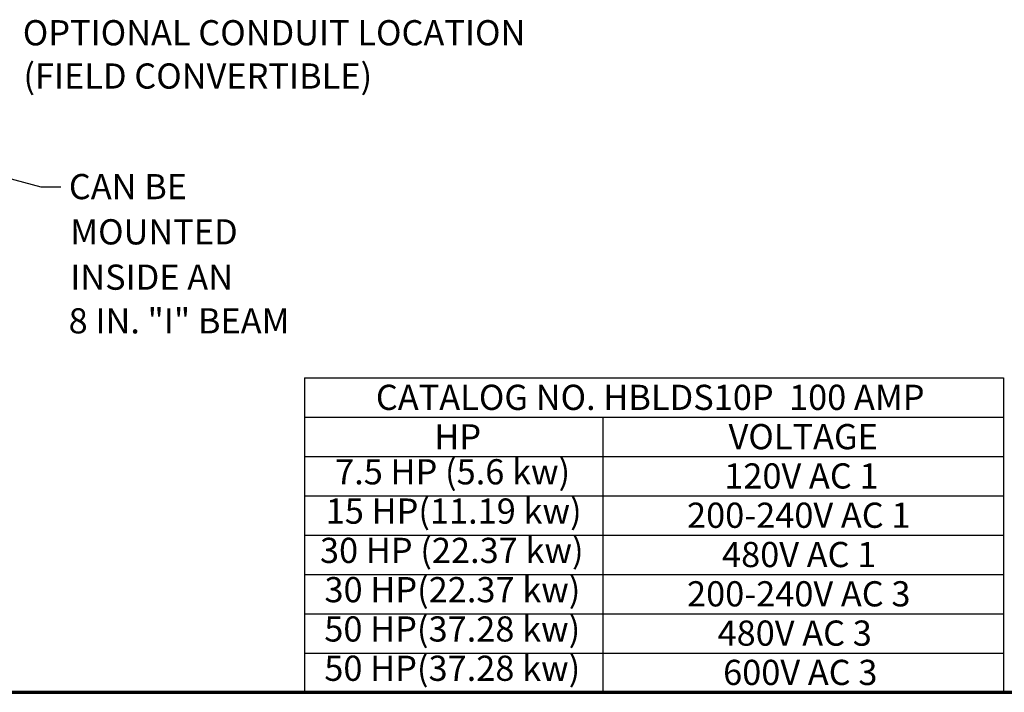
# Paper-space layout 'Layout1' of a CAD drawing. Units: inches. Extents: x 0.3 to 16.7, y 0.3 to 10.7.
# Drawn here: x 4.3 to 9.2, y 0.3 to 3.7 of the extents above; entities that cross this region are included whole.
import ezdxf

# ---------------------------------------------------------------- set-up
doc = ezdxf.new("R2010")
doc.units = ezdxf.units.IN
doc.header["$MEASUREMENT"] = 0
doc.layers.add('Border (ANSI)', color=7, linetype='Continuous', lineweight=70)
doc.layers.add('Symbol (ANSI)', color=7, linetype='Continuous', lineweight=25)
doc.layers.add('Viewport1ForCustomObjects_0', color=7, linetype='Continuous')
doc.styles.get("Standard").update_dxf_attribs({"font": 'tahoma.ttf'})

# ---------------------------------------------------------------- blocks, each defined once
blk = doc.blocks.new('CustomObjectsInViewport1_0')
at = {"layer": 'Border (ANSI)'}
blk.add_line((0.3225, 0.3225), (16.6775, 0.3225), dxfattribs=at)
at = {"layer": 'Symbol (ANSI)'}
for p, q in [((3.171, 3.1744), (4.4466, 2.8313)), ((4.4466, 2.8313), (4.545, 2.8313)), ((5.7541, 1.8826), (5.7541, 1.6875)), ((5.7541, 1.8826), (9.2233, 1.8826)), ((9.2233, 1.8826), (9.2233, 1.6875)), ((5.7541, 1.6875), (5.7541, 0.3225)), ((5.7541, 1.6875), (9.2233, 1.6875)), ((7.2341, 1.6875), (7.2341, 0.3225)), ((9.2233, 1.6875), (9.2233, 0.3225)), ((5.7541, 1.4925), (9.2233, 1.4925)), ((5.7541, 1.2975), (9.2233, 1.2975)), ((5.7541, 1.1025), (9.2233, 1.1025)), ((5.7541, 0.9075), (9.2233, 0.9075)), ((5.7541, 0.7125), (9.2233, 0.7125)), ((5.7541, 0.5175), (9.2233, 0.5175)), ((5.7541, 0.3225), (9.2233, 0.3225))]:
    blk.add_line(p, q, dxfattribs=at)
at = {"layer": 'Symbol (ANSI)', "char_height": 0.125, "attachment_point": 1}
for s, insert in [('\\fCalibri Light|b0|i0;\\W1.;OPTIONAL CONDUIT LOCATION', (4.3567, 3.6583)), ('\\fCalibri Light|b0|i0;\\W1.;(FIELD CONVERTIBLE)', (4.3598, 3.4435)), ('\\fCalibri Light|b0|i0;\\W1.;CAN BE', (4.5853, 2.8947)), ('\\fCalibri Light|b0|i0;\\W1.;MOUNTED', (4.592, 2.6702)), ('\\fCalibri Light|b0|i0;\\W1.;INSIDE AN', (4.592, 2.4453)), ('\\fCalibri Light|b0|i0;\\W1.;8 IN. "I" BEAM', (4.5841, 2.2286)), ('\\fCalibri Light|b0|i0;\\W1.;CATALOG NO. HBLDS10P  100 AMP', (6.1087, 1.8489)), ('\\fCalibri Light|b0|i0;\\W1.;HP', (6.3986, 1.6528)), ('\\fCalibri Light|b0|i0;\\W1.;VOLTAGE', (7.8587, 1.6538)), ('\\fCalibri Light|b0|i0;\\W1.;7.5 HP (5.6 kw)', (5.9065, 1.4794)), ('\\fCalibri Light|b0|i0;\\W1.;120V AC 1', (7.8374, 1.4588)), ('\\fCalibri Light|b0|i0;\\W1.;15 HP(11.19 kw)', (5.8598, 1.2844)), ('\\fCalibri Light|b0|i0;\\W1.;200-240V AC 1', (7.6526, 1.2638)), ('\\fCalibri Light|b0|i0;\\W1.;30 HP (22.37 kw)', (5.8313, 1.0894)), ('\\fCalibri Light|b0|i0;\\W1.;480V AC 1', (7.8263, 1.0688)), ('\\fCalibri Light|b0|i0;\\W1.;30 HP(22.37 kw)', (5.8536, 0.8944)), ('\\fCalibri Light|b0|i0;\\W1.;200-240V AC 3', (7.6526, 0.8738)), ('\\fCalibri Light|b0|i0;\\W1.;50 HP(37.28 kw)', (5.8528, 0.6994)), ('\\fCalibri Light|b0|i0;\\W1.;480V AC 3 ', (7.804, 0.6788)), ('\\fCalibri Light|b0|i0;\\W1.;50 HP(37.28 kw)', (5.8528, 0.5044)), ('\\fCalibri Light|b0|i0;\\W1.;600V AC 3', (7.8317, 0.4838))]:
    blk.add_mtext(s, dxfattribs=dict(at, insert=insert))

psp = doc.layouts.get("Layout1")

# ---------------------------------------------------------------- block references
at = {"layer": 'Viewport1ForCustomObjects_0'}
psp.add_blockref('CustomObjectsInViewport1_0', (0, 0), dxfattribs=at)

doc.saveas('drawing.dxf')
